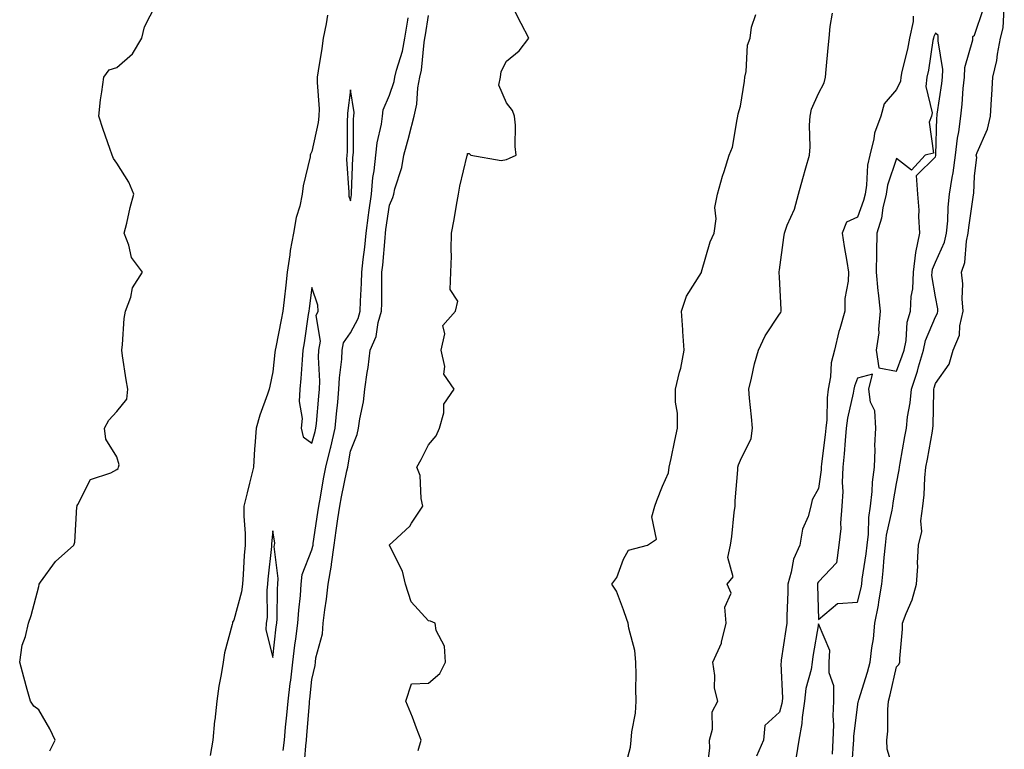
# Model space of a CAD drawing. Units: inches. Extents: x 870803 to 873443, y 7205498 to 7208138.
# Drawn here: x 872763 to 873016, y 7207380 to 7207567 of the extents above; entities that cross this region are included whole.
import ezdxf

# ---------------------------------------------------------------- set-up
doc = ezdxf.new("R2010")
doc.units = ezdxf.units.IN
doc.header["$MEASUREMENT"] = 0
doc.layers.add('Contour_87087205', color=7, linetype='Continuous', true_color=0x9b9f16)

msp = doc.modelspace()

# ---------------------------------------------------------------- linework, layer by layer
at = {"layer": 'Contour_87087205'}
for points in [[(872770.85, 7207379.13, 3315), (872772.23, 7207381.92, 3315), (872770.91, 7207384.77, 3315), (872768.05, 7207389.65, 3315), (872766.78, 7207390.65, 3315), (872765.89, 7207391.92, 3315), (872765.08, 7207394.89, 3315), (872764.21, 7207398.07, 3315), (872763.15, 7207401.92, 3315), (872763.75, 7207406.22, 3315), (872764.63, 7207408.5, 3315), (872765.38, 7207411.92, 3315), (872766.13, 7207413.83, 3315), (872768.05, 7207421.33, 3315), (872768.16, 7207421.8, 3315), (872768.16, 7207421.92, 3315), (872768.52, 7207422.39, 3315), (872772.29, 7207427.68, 3315), (872777.07, 7207431.92, 3315), (872777.32, 7207432.64, 3315), (872777.83, 7207441.71, 3315), (872777.88, 7207441.92, 3315), (872777.92, 7207442.04, 3315), (872778.05, 7207442.29, 3315), (872781.28, 7207448.7, 3315), (872786.56, 7207450.44, 3315), (872788.05, 7207451.28, 3315), (872788.41, 7207451.57, 3315), (872788.46, 7207451.92, 3315), (872788.63, 7207452.51, 3315), (872788.05, 7207454.54, 3315), (872785.23, 7207459.11, 3315), (872784.94, 7207461.92, 3315), (872786.01, 7207463.95, 3315), (872788.05, 7207466.16, 3315), (872790.64, 7207469.32, 3315), (872790.89, 7207471.92, 3315), (872790.48, 7207474.34, 3315), (872789.56, 7207480.42, 3315), (872789.31, 7207481.92, 3315), (872789.54, 7207483.4, 3315), (872789.96, 7207490.01, 3315), (872790.33, 7207491.92, 3315), (872791.63, 7207495.49, 3315), (872792.1, 7207497.88, 3315), (872794.61, 7207501.92, 3315), (872791.8, 7207505.67, 3315), (872791.18, 7207508.8, 3315), (872789.96, 7207511.92, 3315), (872790.62, 7207514.5, 3315), (872791.49, 7207518.48, 3315), (872792.45, 7207521.92, 3315), (872791.16, 7207525.03, 3315), (872788.05, 7207529.89, 3315), (872787.22, 7207531.1, 3315), (872786.91, 7207531.92, 3315), (872786.31, 7207533.66, 3315), (872784.59, 7207538.46, 3315), (872783.45, 7207541.92, 3315), (872783.87, 7207546.1, 3315), (872784.26, 7207548.13, 3315), (872784.72, 7207551.92, 3315), (872786.13, 7207553.83, 3315), (872788.05, 7207554.4, 3315), (872792.1, 7207557.88, 3315), (872794.51, 7207561.92, 3315), (872795.13, 7207564.85, 3315), (872798.05, 7207570.51, 3315)], [(872865.34, 7207379.21, 3313), (872866.15, 7207381.92, 3313), (872864.97, 7207385.01, 3313), (872863.95, 7207387.82, 3313), (872862.22, 7207391.92, 3313), (872863.64, 7207396.33, 3313), (872868.05, 7207396.47, 3313), (872870.95, 7207399.01, 3313), (872872.35, 7207401.92, 3313), (872872.12, 7207405.98, 3313), (872869.98, 7207409.99, 3313), (872869.69, 7207411.92, 3313), (872868.57, 7207412.43, 3313), (872868.05, 7207412.49, 3313), (872863.53, 7207417.41, 3313), (872862.11, 7207421.92, 3313), (872861.32, 7207425.2, 3313), (872858.05, 7207431.82, 3313), (872858.01, 7207431.88, 3313), (872857.99, 7207431.92, 3313), (872858.03, 7207431.94, 3313), (872858.05, 7207431.96, 3313), (872858.86, 7207432.72, 3313), (872863.2, 7207436.76, 3313), (872863.64, 7207437.51, 3313), (872866.58, 7207441.92, 3313), (872866.11, 7207443.85, 3313), (872865.91, 7207449.77, 3313), (872865.01, 7207451.92, 3313), (872866.11, 7207453.85, 3313), (872868.05, 7207457.66, 3313), (872870, 7207459.97, 3313), (872870.87, 7207461.92, 3313), (872871.98, 7207465.85, 3313), (872871.92, 7207468.05, 3313), (872874.62, 7207471.92, 3313), (872871.92, 7207475.79, 3313), (872872.2, 7207477.76, 3313), (872871.23, 7207481.92, 3313), (872872.19, 7207486.06, 3313), (872871.72, 7207488.25, 3313), (872874.94, 7207491.92, 3313), (872875.51, 7207494.46, 3313), (872873.58, 7207497.45, 3313), (872873.74, 7207501.92, 3313), (872873.96, 7207506.02, 3313), (872873.8, 7207507.66, 3313), (872873.96, 7207511.92, 3313), (872874.56, 7207515.42, 3313), (872875.21, 7207519.09, 3313), (872875.69, 7207521.92, 3313), (872876.04, 7207523.93, 3313), (872877.97, 7207531.84, 3313), (872877.98, 7207531.92, 3313), (872878, 7207531.96, 3313), (872878.05, 7207532.31, 3313), (872878.43, 7207532.31, 3313), (872878.86, 7207531.92, 3313), (872886.64, 7207530.51, 3313), (872888.05, 7207530.77, 3313), (872888.83, 7207531.14, 3313), (872890.54, 7207531.92, 3313), (872890.24, 7207534.11, 3313), (872890.34, 7207539.63, 3313), (872890.11, 7207541.92, 3313), (872889.54, 7207543.4, 3313), (872888.05, 7207545.34, 3313), (872886.02, 7207549.89, 3313), (872886.46, 7207551.92, 3313), (872886.63, 7207553.35, 3313), (872888.05, 7207556.04, 3313), (872891.29, 7207558.68, 3313), (872893.78, 7207561.92, 3313), (872891.83, 7207565.69, 3313), (872889.25, 7207570.71, 3313)], [(872842.12, 7207567.86, 3315), (872841.76, 7207565.63, 3315), (872841.02, 7207561.92, 3315), (872840.68, 7207559.3, 3315), (872839.71, 7207553.58, 3315), (872839.47, 7207551.92, 3315), (872839.43, 7207550.53, 3315), (872839.93, 7207543.8, 3315), (872839.87, 7207541.92, 3315), (872839.71, 7207540.26, 3315), (872838.05, 7207532.86, 3315), (872837.76, 7207532.21, 3315), (872837.7, 7207531.92, 3315), (872837.64, 7207531.51, 3315), (872835.9, 7207524.07, 3315), (872835.62, 7207521.92, 3315), (872834.97, 7207518.83, 3315), (872834.06, 7207515.9, 3315), (872833.4, 7207511.92, 3315), (872832.51, 7207507.45, 3315), (872832.46, 7207506.33, 3315), (872831.78, 7207501.92, 3315), (872831.39, 7207498.58, 3315), (872830.95, 7207494.83, 3315), (872830.61, 7207491.92, 3315), (872830.25, 7207489.73, 3315), (872828.83, 7207482.7, 3315), (872828.69, 7207481.92, 3315), (872828.64, 7207481.33, 3315), (872828.05, 7207476.33, 3315), (872827.28, 7207472.68, 3315), (872827.17, 7207471.92, 3315), (872826.75, 7207470.61, 3315), (872824.72, 7207465.24, 3315), (872823.77, 7207461.92, 3315), (872823.49, 7207457.37, 3315), (872823.35, 7207456.63, 3315), (872823.13, 7207451.92, 3315), (872822.12, 7207447.84, 3315), (872821.48, 7207445.36, 3315), (872820.62, 7207441.92, 3315), (872820.61, 7207439.36, 3315), (872820.99, 7207434.87, 3315), (872820.98, 7207431.92, 3315), (872820.76, 7207429.22, 3315), (872820.49, 7207424.36, 3315), (872820.29, 7207421.92, 3315), (872820.06, 7207419.91, 3315), (872818.05, 7207412.68, 3315), (872817.78, 7207412.19, 3315), (872817.73, 7207411.92, 3315), (872817.66, 7207411.53, 3315), (872815.69, 7207404.28, 3315), (872815.36, 7207401.92, 3315), (872814.86, 7207398.74, 3315), (872814.25, 7207395.71, 3315), (872813.72, 7207391.92, 3315), (872813.19, 7207387.06, 3315), (872813.15, 7207386.82, 3315), (872812.69, 7207381.92, 3315), (872812.03, 7207377.94, 3315)], [(872836.04, 7207373.93, 3314), (872836.53, 7207380.4, 3314), (872836.68, 7207381.92, 3314), (872836.8, 7207383.17, 3314), (872837.45, 7207391.31, 3314), (872837.51, 7207391.92, 3314), (872837.57, 7207392.41, 3314), (872838.05, 7207397.41, 3314), (872838.91, 7207401.06, 3314), (872839.02, 7207401.92, 3314), (872839.15, 7207403.01, 3314), (872840.79, 7207409.19, 3314), (872841.01, 7207411.92, 3314), (872841.41, 7207415.28, 3314), (872841.87, 7207418.09, 3314), (872842.27, 7207421.92, 3314), (872843.16, 7207426.8, 3314), (872843.16, 7207427.04, 3314), (872843.79, 7207431.92, 3314), (872844.35, 7207435.63, 3314), (872844.79, 7207438.66, 3314), (872845.28, 7207441.92, 3314), (872845.7, 7207444.26, 3314), (872847.11, 7207450.98, 3314), (872847.29, 7207451.92, 3314), (872847.44, 7207452.53, 3314), (872848.05, 7207456.04, 3314), (872849.7, 7207460.28, 3314), (872850.08, 7207461.92, 3314), (872850.42, 7207464.28, 3314), (872851.31, 7207468.66, 3314), (872851.71, 7207471.92, 3314), (872852.28, 7207476.16, 3314), (872852.53, 7207477.43, 3314), (872853.06, 7207481.92, 3314), (872854.55, 7207485.42, 3314), (872855.1, 7207488.97, 3314), (872855.96, 7207491.92, 3314), (872856.02, 7207493.95, 3314), (872856.03, 7207499.89, 3314), (872856.08, 7207501.92, 3314), (872856.27, 7207503.7, 3314), (872856.87, 7207510.73, 3314), (872856.99, 7207511.92, 3314), (872857.11, 7207512.86, 3314), (872858.05, 7207519.11, 3314), (872858.9, 7207521.06, 3314), (872859.09, 7207521.92, 3314), (872859.38, 7207523.25, 3314), (872861.19, 7207528.78, 3314), (872861.7, 7207531.92, 3314), (872863.07, 7207536.9, 3314), (872863.08, 7207536.96, 3314), (872864.3, 7207541.92, 3314), (872865, 7207544.97, 3314), (872865.32, 7207549.19, 3314), (872865.81, 7207551.92, 3314), (872866.23, 7207553.74, 3314), (872866.89, 7207560.77, 3314), (872867.1, 7207561.92, 3314), (872867.23, 7207562.74, 3314), (872868.05, 7207567.7, 3314)], [(872918.05, 7207373.31, 3312), (872919.83, 7207380.14, 3312), (872920.04, 7207381.92, 3312), (872920.2, 7207384.07, 3312), (872921.14, 7207388.83, 3312), (872921.32, 7207391.92, 3312), (872921.22, 7207395.08, 3312), (872921.31, 7207398.66, 3312), (872921.22, 7207401.92, 3312), (872920.98, 7207404.85, 3312), (872919.37, 7207410.59, 3312), (872919.22, 7207411.92, 3312), (872918.92, 7207412.8, 3312), (872918.05, 7207415.36, 3312), (872916.22, 7207420.08, 3312), (872915.04, 7207421.92, 3312), (872916.32, 7207423.64, 3312), (872918.05, 7207428.35, 3312), (872919.35, 7207430.61, 3312), (872924.24, 7207431.92, 3312), (872926.54, 7207433.42, 3312), (872925.34, 7207439.21, 3312), (872926.11, 7207441.92, 3312), (872926.6, 7207443.37, 3312), (872928.05, 7207447.04, 3312), (872929.56, 7207450.42, 3312), (872929.77, 7207451.92, 3312), (872930.25, 7207454.11, 3312), (872931.23, 7207458.74, 3312), (872931.91, 7207461.92, 3312), (872931.89, 7207465.75, 3312), (872931.4, 7207468.58, 3312), (872931.36, 7207471.92, 3312), (872932.37, 7207476.24, 3312), (872932.71, 7207477.27, 3312), (872933.57, 7207481.92, 3312), (872933.25, 7207486.72, 3312), (872933.23, 7207487.1, 3312), (872932.89, 7207491.92, 3312), (872934.2, 7207495.77, 3312), (872938.05, 7207501.84, 3312), (872938.07, 7207501.9, 3312), (872938.08, 7207501.92, 3312), (872938.09, 7207501.96, 3312), (872940.25, 7207509.73, 3312), (872941.33, 7207511.92, 3312), (872941.77, 7207515.63, 3312), (872941.44, 7207518.52, 3312), (872942.14, 7207521.92, 3312), (872943.46, 7207526.51, 3312), (872943.87, 7207527.74, 3312), (872945.18, 7207531.92, 3312), (872945.96, 7207534.01, 3312), (872947.17, 7207541.04, 3312), (872947.41, 7207541.92, 3312), (872947.43, 7207542.55, 3312), (872948.05, 7207544.5, 3312), (872949.08, 7207550.88, 3312), (872949.14, 7207551.92, 3312), (872949.5, 7207553.37, 3312), (872949.81, 7207560.16, 3312), (872950.54, 7207561.92, 3312), (872950.84, 7207564.71, 3312), (872952.02, 7207567.96, 3312)], [(872939.31, 7207373.19, 3311), (872940.16, 7207379.81, 3311), (872940.14, 7207381.92, 3311), (872940.84, 7207384.71, 3311), (872940.79, 7207389.19, 3311), (872942.22, 7207391.92, 3311), (872941.37, 7207395.24, 3311), (872941.49, 7207398.48, 3311), (872940.94, 7207401.92, 3311), (872943.16, 7207406.8, 3311), (872943.17, 7207407.04, 3311), (872944.41, 7207411.92, 3311), (872944, 7207415.96, 3311), (872945.69, 7207419.56, 3311), (872944.63, 7207421.92, 3311), (872946.18, 7207423.8, 3311), (872944.82, 7207428.7, 3311), (872945.48, 7207431.92, 3311), (872945.86, 7207434.11, 3311), (872946.42, 7207440.3, 3311), (872946.67, 7207441.92, 3311), (872946.69, 7207443.27, 3311), (872947.34, 7207451.22, 3311), (872947.35, 7207451.92, 3311), (872947.5, 7207452.47, 3311), (872948.05, 7207453.74, 3311), (872950.76, 7207459.22, 3311), (872951.17, 7207461.92, 3311), (872950.91, 7207464.79, 3311), (872950.38, 7207469.6, 3311), (872950.16, 7207471.92, 3311), (872950.89, 7207474.75, 3311), (872951.61, 7207478.37, 3311), (872952.67, 7207481.92, 3311), (872954.39, 7207485.59, 3311), (872958.05, 7207491.16, 3311), (872958.41, 7207491.57, 3311), (872958.47, 7207491.92, 3311), (872958.5, 7207492.37, 3311), (872958.05, 7207500.59, 3311), (872957.97, 7207501.84, 3311), (872957.97, 7207501.92, 3311), (872957.99, 7207501.98, 3311), (872958.05, 7207502.55, 3311), (872959.18, 7207510.79, 3311), (872959.36, 7207511.92, 3311), (872960.06, 7207513.93, 3311), (872961.87, 7207518.09, 3311), (872962.9, 7207521.92, 3311), (872964.01, 7207525.96, 3311), (872964.8, 7207528.68, 3311), (872965.72, 7207531.92, 3311), (872965.93, 7207534.03, 3311), (872965.73, 7207539.6, 3311), (872965.91, 7207541.92, 3311), (872966.24, 7207543.74, 3311), (872968.05, 7207547.74, 3311), (872969.49, 7207550.47, 3311), (872969.83, 7207551.92, 3311), (872970, 7207553.87, 3311), (872970.58, 7207559.4, 3311), (872970.78, 7207561.92, 3311), (872971.06, 7207564.93, 3311), (872971.65, 7207568.31, 3311)], [(872992.37, 7207567.6, 3311), (872992.34, 7207566.2, 3311), (872991.44, 7207561.92, 3311), (872990.89, 7207559.07, 3311), (872989.48, 7207553.35, 3311), (872989.18, 7207551.92, 3311), (872989.09, 7207550.88, 3311), (872988.05, 7207548.74, 3311), (872984.93, 7207545.05, 3311), (872984.08, 7207541.92, 3311), (872982.41, 7207537.56, 3311), (872982.27, 7207536.14, 3311), (872981.2, 7207531.92, 3311), (872980.63, 7207529.34, 3311), (872980.4, 7207524.26, 3311), (872980.01, 7207521.92, 3311), (872979.64, 7207520.32, 3311), (872978.05, 7207516, 3311), (872975.26, 7207514.71, 3311), (872974.12, 7207511.92, 3311), (872974.64, 7207508.5, 3311), (872975.34, 7207504.63, 3311), (872975.78, 7207501.92, 3311), (872975.71, 7207499.58, 3311), (872974.84, 7207495.12, 3311), (872974.78, 7207491.92, 3311), (872973.51, 7207487.39, 3311), (872973.27, 7207486.71, 3311), (872972.21, 7207481.92, 3311), (872971.35, 7207478.62, 3311), (872971.15, 7207475.03, 3311), (872970.57, 7207471.92, 3311), (872970.26, 7207469.71, 3311), (872970.19, 7207464.07, 3311), (872969.95, 7207461.92, 3311), (872969.79, 7207460.18, 3311), (872968.86, 7207452.74, 3311), (872968.78, 7207451.92, 3311), (872968.75, 7207451.22, 3311), (872968.05, 7207446.41, 3311), (872966.43, 7207443.54, 3311), (872966.12, 7207441.92, 3311), (872965.38, 7207439.24, 3311), (872963.95, 7207436.02, 3311), (872963.24, 7207431.92, 3311), (872961.64, 7207428.33, 3311), (872961.08, 7207424.95, 3311), (872960.17, 7207421.92, 3311), (872960.16, 7207419.81, 3311), (872959.93, 7207413.8, 3311), (872959.92, 7207411.92, 3311), (872959.67, 7207410.3, 3311), (872958.52, 7207402.39, 3311), (872958.45, 7207401.92, 3311), (872958.4, 7207401.57, 3311), (872958.79, 7207392.66, 3311), (872958.71, 7207391.92, 3311), (872958.63, 7207391.33, 3311), (872958.05, 7207389.07, 3311), (872954.33, 7207385.65, 3311), (872953.98, 7207381.92, 3311), (872952.19, 7207377.78, 3311)], [(872976.51, 7207373.46, 3311), (872977.08, 7207380.94, 3311), (872977.14, 7207381.92, 3311), (872977.16, 7207382.8, 3311), (872978.05, 7207390.4, 3311), (872978.27, 7207391.71, 3311), (872978.29, 7207391.92, 3311), (872978.39, 7207392.25, 3311), (872980.67, 7207399.3, 3311), (872981.34, 7207401.92, 3311), (872981.74, 7207405.61, 3311), (872982.14, 7207407.84, 3311), (872982.52, 7207411.92, 3311), (872983.43, 7207416.53, 3311), (872983.53, 7207417.41, 3311), (872984.31, 7207421.92, 3311), (872984.69, 7207425.28, 3311), (872984.91, 7207428.78, 3311), (872985.23, 7207431.92, 3311), (872985.52, 7207434.44, 3311), (872986.97, 7207440.85, 3311), (872987.13, 7207441.92, 3311), (872987.21, 7207442.76, 3311), (872988.05, 7207447.7, 3311), (872988.77, 7207451.2, 3311), (872988.85, 7207451.92, 3311), (872989.02, 7207452.9, 3311), (872990.23, 7207459.73, 3311), (872990.62, 7207461.92, 3311), (872990.92, 7207464.79, 3311), (872991.57, 7207468.4, 3311), (872991.88, 7207471.92, 3311), (872993.47, 7207476.51, 3311), (872993.75, 7207477.62, 3311), (872995.04, 7207481.92, 3311), (872995.55, 7207484.42, 3311), (872998.05, 7207490.47, 3311), (872998.58, 7207491.39, 3311), (872998.7, 7207491.92, 3311), (872998.66, 7207492.53, 3311), (872998.05, 7207495.55, 3311), (872997.18, 7207501.04, 3311), (872997.2, 7207501.92, 3311), (872997.3, 7207502.68, 3311), (872998.05, 7207504.48, 3311), (873000.38, 7207509.6, 3311), (873000.91, 7207511.92, 3311), (873001.2, 7207515.06, 3311), (873001.36, 7207518.62, 3311), (873001.7, 7207521.92, 3311), (873002.35, 7207526.22, 3311), (873002.62, 7207527.35, 3311), (873003.18, 7207531.92, 3311), (873003.68, 7207536.3, 3311), (873004.03, 7207537.9, 3311), (873004.59, 7207541.92, 3311), (873004.94, 7207545.03, 3311), (873005.19, 7207549.05, 3311), (873005.48, 7207551.92, 3311), (873005.6, 7207554.38, 3311), (873007.63, 7207561.51, 3311), (873007.66, 7207561.92, 3311), (873007.65, 7207562.33, 3311), (873008.05, 7207562.68, 3311), (873010.43, 7207569.54, 3311)], [(872988.01, 7207371.96, 3310), (872985.72, 7207379.6, 3310), (872985.59, 7207381.92, 3310), (872985.81, 7207384.17, 3310), (872985.87, 7207389.73, 3310), (872986.05, 7207391.92, 3310), (872986.49, 7207393.48, 3310), (872988.05, 7207400.73, 3310), (872988.7, 7207401.28, 3310), (872988.91, 7207401.92, 3310), (872988.96, 7207402.84, 3310), (872989.57, 7207410.4, 3310), (872989.65, 7207411.92, 3310), (872990.56, 7207414.42, 3310), (872992.07, 7207417.9, 3310), (872993.23, 7207421.92, 3310), (872993.56, 7207426.41, 3310), (872993.5, 7207427.37, 3310), (872993.75, 7207431.92, 3310), (872994.58, 7207435.4, 3310), (872994.28, 7207438.15, 3310), (872994.79, 7207441.92, 3310), (872995.17, 7207444.81, 3310), (872995.33, 7207449.21, 3310), (872995.64, 7207451.92, 3310), (872996, 7207453.97, 3310), (872997.28, 7207461.16, 3310), (872997.42, 7207461.92, 3310), (872997.48, 7207462.49, 3310), (872997.62, 7207471.49, 3310), (872997.65, 7207471.92, 3310), (872997.76, 7207472.21, 3310), (872998.05, 7207473.38, 3310), (873001.62, 7207478.35, 3310), (873002.65, 7207481.92, 3310), (873004.23, 7207485.73, 3310), (873004.28, 7207488.15, 3310), (873005.16, 7207491.92, 3310), (873004.92, 7207495.05, 3310), (873005.06, 7207498.93, 3310), (873004.78, 7207501.92, 3310), (873005.59, 7207504.38, 3310), (873006.01, 7207509.89, 3310), (873006.47, 7207511.92, 3310), (873006.6, 7207513.37, 3310), (873007.84, 7207521.71, 3310), (873007.86, 7207521.92, 3310), (873007.89, 7207522.08, 3310), (873008.05, 7207526.61, 3310), (873008.67, 7207531.3, 3310), (873008.52, 7207531.92, 3310), (873008.76, 7207532.62, 3310), (873011.42, 7207538.56, 3310), (873012.21, 7207541.92, 3310), (873012.44, 7207546.31, 3310), (873012.55, 7207547.43, 3310), (873012.77, 7207551.92, 3310), (873013.79, 7207556.18, 3310), (873013.97, 7207557.84, 3310), (873014.77, 7207561.92, 3310), (873015.4, 7207564.58, 3310), (873015.73, 7207569.6, 3310)], [(872830.76, 7207379.21, 3315), (872831.04, 7207381.92, 3315), (872831.34, 7207385.22, 3315), (872831.67, 7207388.31, 3315), (872832, 7207391.92, 3315), (872832.54, 7207396.41, 3315), (872832.66, 7207397.31, 3315), (872833.19, 7207401.92, 3315), (872833.75, 7207406.22, 3315), (872833.98, 7207407.86, 3315), (872834.52, 7207411.92, 3315), (872834.72, 7207415.24, 3315), (872835.16, 7207419.03, 3315), (872835.35, 7207421.92, 3315), (872835.61, 7207424.36, 3315), (872838.05, 7207430.67, 3315), (872838.36, 7207431.61, 3315), (872838.4, 7207431.92, 3315), (872838.46, 7207432.33, 3315), (872839.65, 7207440.32, 3315), (872839.89, 7207441.92, 3315), (872840.3, 7207444.17, 3315), (872841.08, 7207448.89, 3315), (872841.66, 7207451.92, 3315), (872842.9, 7207456.76, 3315), (872842.97, 7207457, 3315), (872844.07, 7207461.92, 3315), (872844.42, 7207465.55, 3315), (872844.73, 7207468.6, 3315), (872845.05, 7207471.92, 3315), (872845.16, 7207474.81, 3315), (872845.75, 7207479.62, 3315), (872845.85, 7207481.92, 3315), (872846.19, 7207483.78, 3315), (872848.05, 7207486.39, 3315), (872849.97, 7207489.99, 3315), (872850.53, 7207491.92, 3315), (872850.61, 7207494.48, 3315), (872850.87, 7207499.11, 3315), (872850.95, 7207501.92, 3315), (872851.29, 7207505.16, 3315), (872851.68, 7207508.29, 3315), (872852.05, 7207511.92, 3315), (872852.65, 7207516.51, 3315), (872852.73, 7207517.23, 3315), (872853.36, 7207521.92, 3315), (872853.78, 7207526.2, 3315), (872854.07, 7207527.94, 3315), (872854.5, 7207531.92, 3315), (872854.84, 7207535.12, 3315), (872855.95, 7207539.83, 3315), (872856.23, 7207541.92, 3315), (872856.41, 7207543.56, 3315), (872858.05, 7207547.31, 3315), (872859.2, 7207550.77, 3315), (872859.4, 7207551.92, 3315), (872859.81, 7207553.68, 3315), (872861.37, 7207558.6, 3315), (872861.98, 7207561.92, 3315), (872862.7, 7207566.57, 3315), (872862.79, 7207567.17, 3315)], [(872971.64, 7207378.33, 3312), (872971.86, 7207381.92, 3312), (872971.97, 7207385.85, 3312), (872971.84, 7207388.13, 3312), (872971.97, 7207391.92, 3312), (872971.99, 7207395.87, 3312), (872970.8, 7207399.17, 3312), (872970.84, 7207401.92, 3312), (872970.99, 7207404.87, 3312), (872968.05, 7207411.72, 3312), (872966.64, 7207403.33, 3312), (872966.42, 7207401.92, 3312), (872966.15, 7207400.03, 3312), (872964.79, 7207395.18, 3312), (872964.46, 7207391.92, 3312), (872963.86, 7207387.72, 3312), (872963.77, 7207386.2, 3312), (872963.02, 7207381.92, 3312), (872962.32, 7207377.64, 3312)]]:
    msp.add_polyline3d(points, dxfattribs=at)
for points in [[(872988.05, 7207476.55, 3312), (872989.56, 7207480.42, 3312), (872990.02, 7207481.92, 3312), (872990.52, 7207484.4, 3312), (872990.84, 7207489.13, 3312), (872991.65, 7207491.92, 3312), (872991.83, 7207495.71, 3312), (872992.3, 7207497.66, 3312), (872992.43, 7207501.92, 3312), (872993.05, 7207506.92, 3312), (872994.09, 7207511.92, 3312), (872993.8, 7207516.18, 3312), (872993.92, 7207517.78, 3312), (872993.53, 7207521.92, 3312), (872993.22, 7207526.74, 3312), (872998.05, 7207531.51, 3312), (872998.13, 7207531.84, 3312), (872998.15, 7207532.02, 3312), (872998.42, 7207541.55, 3312), (872998.47, 7207541.92, 3312), (872998.52, 7207542.39, 3312), (872999.71, 7207550.26, 3312), (872999.88, 7207551.92, 3312), (872999.98, 7207553.85, 3312), (872998.73, 7207561.24, 3312), (872998.79, 7207561.92, 3312), (872998.76, 7207562.64, 3312), (872998.05, 7207563.21, 3312), (872997.63, 7207562.33, 3312), (872997.54, 7207561.92, 3312), (872997.42, 7207561.3, 3312), (872996.24, 7207553.74, 3312), (872995.86, 7207551.92, 3312), (872995.64, 7207549.52, 3312), (872997.23, 7207542.74, 3312), (872997.07, 7207541.92, 3312), (872996.47, 7207540.34, 3312), (872997.53, 7207532.45, 3312), (872995.39, 7207531.92, 3312), (872991.89, 7207528.07, 3312), (872988.05, 7207531.04, 3312), (872985.76, 7207524.21, 3312), (872985.39, 7207521.92, 3312), (872984.58, 7207518.44, 3312), (872984.19, 7207515.79, 3312), (872983.07, 7207511.92, 3312), (872982.96, 7207507, 3312), (872982.98, 7207506.84, 3312), (872982.89, 7207501.92, 3312), (872983.25, 7207497.12, 3312), (872983.4, 7207496.57, 3312), (872983.92, 7207491.92, 3312), (872983.47, 7207487.33, 3312), (872983.57, 7207486.39, 3312), (872982.86, 7207481.92, 3312), (872983.53, 7207477.41, 3312)], [(872848.05, 7207520.22, 3316), (872848.23, 7207521.74, 3316), (872848.25, 7207521.92, 3316), (872848.27, 7207522.13, 3316), (872848.61, 7207531.35, 3316), (872848.75, 7207532.62, 3316), (872848.78, 7207541.2, 3316), (872848.87, 7207541.92, 3316), (872848.97, 7207542.84, 3316), (872848.05, 7207548.66, 3316), (872847.25, 7207542.72, 3316), (872847.23, 7207541.92, 3316), (872847.14, 7207541, 3316), (872847.17, 7207532.8, 3316), (872847.06, 7207531.92, 3316), (872847, 7207530.87, 3316), (872847.61, 7207522.37, 3316), (872847.57, 7207521.92, 3316), (872847.55, 7207521.41, 3316)], [(872838.05, 7207458.09, 3316), (872838.94, 7207461.02, 3316), (872839.14, 7207461.92, 3316), (872839.26, 7207463.13, 3316), (872839.87, 7207470.1, 3316), (872840.05, 7207471.92, 3316), (872840.13, 7207473.99, 3316), (872839.84, 7207480.12, 3316), (872839.92, 7207481.92, 3316), (872840.34, 7207484.21, 3316), (872839.17, 7207490.81, 3316), (872839.7, 7207491.92, 3316), (872839.62, 7207493.48, 3316), (872838.05, 7207497.96, 3316), (872837.4, 7207492.56, 3316), (872837.33, 7207491.92, 3316), (872837.18, 7207491.06, 3316), (872836.15, 7207483.81, 3316), (872835.81, 7207481.92, 3316), (872835.6, 7207479.46, 3316), (872835.29, 7207474.67, 3316), (872835.04, 7207471.92, 3316), (872834.85, 7207468.72, 3316), (872835.57, 7207464.4, 3316), (872835.33, 7207461.92, 3316), (872835.83, 7207459.69, 3316)], [(872978.05, 7207417.31, 3312), (872978.98, 7207420.98, 3312), (872979.14, 7207421.92, 3312), (872979.28, 7207423.15, 3312), (872980.29, 7207429.67, 3312), (872980.52, 7207431.92, 3312), (872980.85, 7207434.71, 3312), (872980.98, 7207438.99, 3312), (872981.4, 7207441.92, 3312), (872981.8, 7207445.67, 3312), (872981.93, 7207448.03, 3312), (872982.39, 7207451.92, 3312), (872982.59, 7207456.45, 3312), (872982.49, 7207457.49, 3312), (872982.74, 7207461.92, 3312), (872982.5, 7207466.37, 3312), (872981.42, 7207468.54, 3312), (872980.98, 7207471.92, 3312), (872981.89, 7207475.77, 3312), (872978.05, 7207474.69, 3312), (872977.28, 7207472.68, 3312), (872977.13, 7207471.92, 3312), (872976.99, 7207470.85, 3312), (872975.47, 7207464.5, 3312), (872975.18, 7207461.92, 3312), (872974.88, 7207458.76, 3312), (872974.65, 7207455.32, 3312), (872974.31, 7207451.92, 3312), (872974.15, 7207448.01, 3312), (872974.28, 7207445.69, 3312), (872974.09, 7207441.92, 3312), (872973.71, 7207437.58, 3312), (872973.77, 7207436.2, 3312), (872973.26, 7207431.92, 3312), (872972.65, 7207427.33, 3312), (872968.05, 7207422.53, 3312), (872967.84, 7207422.13, 3312), (872967.77, 7207421.92, 3312), (872967.77, 7207421.65, 3312), (872968.05, 7207412.88, 3312), (872972.98, 7207416.98, 3312), (872973.06, 7207416.94, 3312)], [(872828.05, 7207403.11, 3316), (872828.98, 7207410.98, 3316), (872829.11, 7207411.92, 3316), (872829.18, 7207413.05, 3316), (872829.25, 7207420.71, 3316), (872829.33, 7207421.92, 3316), (872829.48, 7207423.35, 3316), (872828.45, 7207431.53, 3316), (872828.52, 7207431.92, 3316), (872828.56, 7207432.43, 3316), (872828.05, 7207435.59, 3316), (872827.74, 7207432.23, 3316), (872827.74, 7207431.92, 3316), (872827.71, 7207431.59, 3316), (872826.79, 7207423.19, 3316), (872826.69, 7207421.92, 3316), (872826.51, 7207420.38, 3316), (872826.6, 7207413.37, 3316), (872826.38, 7207411.92, 3316), (872826.33, 7207410.2, 3316)]]:
    msp.add_polyline3d(points, close=True, dxfattribs=at)

doc.saveas('drawing.dxf')
